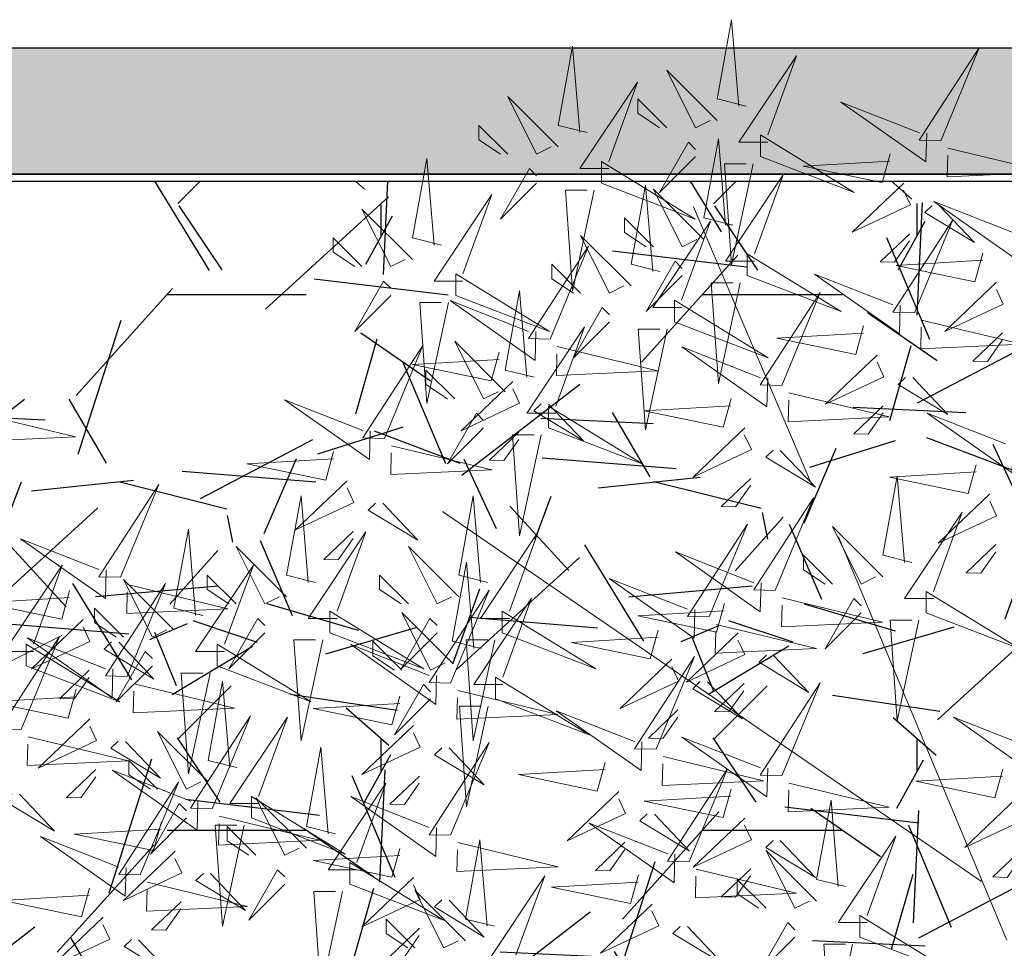
# Model space of a CAD drawing. Units: millimetres. Extents: x -110 to 108, y 185 to 434.
# Drawn here: x -84 to -84, y 315 to 315 of the extents above; entities that cross this region are included whole.
import ezdxf

# ---------------------------------------------------------------- set-up
doc = ezdxf.new("R2010")
doc.units = ezdxf.units.MM
doc.header["$LTSCALE"] = 1000
doc.layers.add('CONTORNO', color=3, linetype='Continuous')
doc.layers.add('LAYOUT - LINHA FINA D&E', color=253, linetype='Continuous', lineweight=5)

# ---------------------------------------------------------------- blocks, each defined once
blk = doc.blocks.new('shrub3')
at = {"layer": 'LAYOUT - LINHA FINA D&E', "color": 32}
for p, q in [((-68.46561320249748, 143.5160247337771), (-106.1856435603258, 232.3176967878826)), ((-14.07555833434162, 16.3350330896792), (-186.5099922549416, 134.7372569029103)), ((-5.992682900207, -2.501684716029558), (-59.87843112561677, 126.6643730509677)), ((130.9116948300943, 52.0234025796526), (217.1289447906165, 95.07875516882632))]:
    blk.add_line(p, q, dxfattribs=at)
at = {"layer": 'LAYOUT - LINHA FINA D&E', "color": 94}
for points in [[(-89.40163353996468, 264.5281520241697), (-98.63611636191492, 266.8339207283862), (-94.0188749510853, 292.1973764754657), (-91.71025424545223, 264.5281520241115)], [(-140.2819487398519, 256.0585825761664), (-149.5164315618021, 258.3643512804119), (-144.8991901509725, 283.7278070274915), (-142.590569445354, 256.0585825761373)], [(-82.47577142345835, 252.9993085027963), (-91.71025424539403, 252.9993085027381), (-73.24128860165365, 280.6685329541797), (-82.47577142345835, 255.305077207071)], [(-133.3560866233602, 244.5297390548221), (-142.5905694452958, 244.529739054793), (-124.1216038015554, 272.1989635062055), (-133.3560866233602, 246.8355077590677)], [(-31.60944198169455, 255.8780649406545), (-31.84051674563671, 246.6464736671187), (-59.03892774037377, 265.8020241174381), (-33.91448869190936, 255.93576226593)], [(-105.5619784782902, 248.3877710941015), (-117.1050820056553, 236.8589275726408), (-107.8705991837778, 252.9993085026508), (-105.5619784782902, 250.6935397984053)], [(-93.64165160387348, 226.4150644942711), (-102.8761344258091, 228.7208331984584), (-98.25889301497955, 254.0842889455671), (-95.95027230936103, 226.415064494242)], [(-43.30798160574341, 249.2428581118293), (-45.84410307990038, 240.0689641635108), (-71.08407951032859, 245.3194303782366), (-43.36575029673985, 246.934960293438)], [(-24.80983923301392, 251.0891773281037), (7.287508637091378, 243.3577213191602), (-25.04091399694153, 241.8575860545097), (-24.86760792401037, 248.7812795097125)], [(-87.09301283437524, 246.0820023899141), (-94.01887495067785, 213.8012405299814), (-96.3274956563255, 246.0820023898559), (-89.40163353987735, 246.0820023899141)], [(-156.4422936781775, 239.9182016461564), (-167.985397205528, 228.3893581246957), (-158.7509143836796, 244.5297390547057), (-156.442293678192, 242.2239703504601)], [(-86.71578948736713, 214.8862209728686), (-95.95027230928827, 214.8862209728395), (-77.48130666556244, 242.555445424252), (-86.71578948736713, 217.1919896771433)], [(-137.9733280342771, 237.612432941969), (-144.8991901505651, 205.3316710820364), (-147.2078108562127, 237.6124329419108), (-140.2819487397646, 237.612432941969)], [(-116.9618165767024, 211.5933137913235), (-126.1962993986381, 213.899082495569), (-121.5790579877939, 239.2625382426486), (-119.2704372821754, 211.5933137912943)], [(-179.996383758742, 208.5340397173131), (-189.2308665806777, 208.534039717284), (-170.7619009369518, 236.2032641686965), (-179.996383758742, 210.8398084215878)], [(-1.92928272242716, 224.1171419880411), (-2.160357486369321, 214.8855507145345), (-29.35876848110638, 234.0411011648539), (-4.23432943264197, 224.1748393133457)], [(-27.57703547111305, 232.6836921062495), (-16.3406453749485, 220.8557163879159), (-32.24489758253913, 230.4911889383802), (-29.88208218132786, 232.7413894314959)], [(-110.0359544601815, 200.0644702699501), (-119.2704372821172, 200.0644702698919), (-100.8014716383913, 227.7336947213626), (-110.035954460196, 202.3702389742248)], [(-13.62782234646147, 217.4819351592159), (-16.16394382063299, 208.3080412109266), (-41.40392025104666, 213.5585074256815), (-13.68559103745792, 215.1740373408538)], [(-109.8019965421845, 210.2746835642029), (-121.3451000695495, 198.7458400427713), (-112.1106172476866, 214.8862209727522), (-109.801996542199, 212.5804522685066)], [(-91.33303089828405, 207.9689148600155), (-98.25889301458666, 175.6881530000828), (-100.5675137202197, 207.9689148599864), (-93.64165160377159, 207.9689148600155)], [(-40.08951091962808, 200.8258051601879), (-40.32058568355568, 191.5942138866521), (-67.51899667830732, 210.7497643369716), (-42.39455762984289, 200.8835024854634)], [(-157.2420538059377, 177.7150026462332), (-166.476536627888, 180.0207713504787), (-161.8592952170584, 205.3842270975583), (-159.5506745114253, 177.7150026462041)], [(-156.6902373538905, 192.356235712301), (-156.9213121178473, 183.1246444387652), (-184.1197231125697, 202.2801948890847), (-158.9952840641053, 192.4139330376056)], [(-133.1221615149988, 195.4529328612843), (-144.6652650423639, 183.9240893398528), (-135.4307822205155, 200.0644702698337), (-133.1221615150134, 197.758701565559)], [(-33.2899081709329, 196.0369175476371), (-1.192560300827608, 188.3054615387227), (-33.52098293487506, 186.8053262740723), (-33.34767686191481, 193.7290197292459)], [(-150.3161916894169, 166.1861591248889), (-159.5506745113671, 166.1861591248307), (-141.0817088676413, 193.8553835762723), (-150.316191689446, 168.4919278291345)], [(-114.653195871113, 193.147164157097), (-121.579057987401, 160.8664022971643), (-123.8876786930632, 193.1471641570388), (-116.9618165766005, 193.147164157097)], [(-51.78805054366239, 194.1905983313627), (-54.32417201781936, 185.0167043830442), (-79.56414844826213, 190.2671705977991), (-51.84581923464429, 191.8827005130006)], [(-149.8906346051954, 187.5673480997502), (-117.7932867351046, 179.8358920908358), (-150.121709369152, 178.3357568261562), (-149.9484032961918, 185.2594502813299)], [(-82.48975718101428, 177.5344683325966), (-82.72083194497098, 168.3028770590608), (-109.9192429397226, 187.4584275093802), (-84.79480389124366, 177.592165657843)], [(-36.05710440904659, 177.6314323257829), (-24.8207143128675, 165.8034566074784), (-40.7249665204581, 175.4389291579136), (-38.36215111924685, 177.6891296510293)], [(-94.18829680507768, 170.8992615037714), (-96.7244182792347, 161.7253675554529), (-121.9643947096629, 166.9758337701787), (-94.24606549605959, 168.5913636853802)], [(-75.69015443233366, 172.7455807200458), (-43.59280656224291, 165.0141247111023), (-75.92122919629038, 163.5139894464519), (-75.74792312333011, 170.4376829016255)], [(-152.657830843309, 169.161862877896), (-141.4214407471445, 157.3338871595624), (-157.3256929547206, 166.9693597100267), (-154.9628775535238, 169.2195602031424)], [(-4.049291754126898, 156.3605363756069), (-4.280366518054506, 147.1289451020711), (-31.47877751280612, 166.2844955523905), (-6.354338464341708, 156.4182337008824)], [(189.3114667274785, 166.3933994660619), (221.4088145975838, 158.6619434571475), (189.0803919635364, 157.1618081924971), (189.2536980364821, 164.0855016476707)], [(-78.45735067046189, 154.3400954981916), (-67.2209605742828, 142.512119779858), (-83.1252127818734, 152.1475923302932), (-80.76239738066215, 154.397792823438)], [(-15.74783137817576, 149.7253295467526), (-18.28395285231818, 140.5514355984633), (-43.52392928276095, 145.8019018132181), (-15.80560006915766, 147.4174317283905)], [(-36.40130930724263, 118.4279664815403), (-45.63579212919285, 120.7337351857568), (-41.01855071836325, 146.0971909328364), (-38.70993001273019, 118.4279664814821)], [(-29.47544719073631, 106.899122960167), (-38.70993001267198, 106.8991229601088), (-20.2409643689316, 134.5683474115503), (-29.47544719073631, 109.2048916644416)], [(231.2721701467963, 116.1300439762417), (231.0410953828541, 106.8984527026769), (203.8426843881171, 126.0540031529963), (228.9671234365814, 116.1877413015172)], [(-84.6097990229173, 111.8952509120572), (-84.84087378685946, 102.6636596385215), (-112.0392847815965, 121.8192100888409), (-86.9148457331321, 111.9529482373327)], [(207.9660237420467, 89.95996738853867), (198.731540920111, 89.95996738850954), (217.2005065638368, 117.629191839922), (207.9660237420467, 92.26573609281333)], [(-105.8099221535522, 103.4256814648106), (-106.0409969174943, 94.19409019127487), (-133.2394079122314, 113.3496406415943), (-108.114968863767, 103.4833787900861)], [(238.0717728954769, 111.3411563636909), (270.1691207655967, 103.6097003547766), (237.8406981315493, 102.109565090097), (238.014004204495, 109.0332585452706)], [(219.5736305227474, 109.4948371473874), (217.0375090485904, 100.3209431991272), (191.7975326181622, 105.5714094138238), (219.5158618317655, 107.1869393290253)], [(-96.30833864696615, 105.260044083232), (-98.84446012112312, 96.08615013491364), (-124.0844365515513, 101.3366163496393), (-96.36610733796259, 102.9521462648408)], [(-77.81019627423666, 107.1063632995065), (-45.71284840411681, 99.37490729056299), (-78.04127103816427, 97.87477202591255), (-77.86796496521856, 104.7984654811152)], [(-52.56165424555365, 102.2875855514721), (-64.10475777291869, 90.75874203001148), (-54.87027495105576, 106.8991229600215), (-52.56165424556821, 104.5933542557759)], [(-99.01031940487155, 98.63679385225988), (-66.9129715347517, 90.90533784331639), (-99.24139416879915, 89.40520257869501), (-99.06808809585347, 96.32889603386866)], [(-34.09268860165321, 99.98181684728479), (-41.0185507179558, 67.70105498735211), (-43.32717142358887, 99.9818168472266), (-36.40130930715532, 99.98181684728479)], [(-117.508461777601, 96.79047463598543), (-120.044583251758, 87.61658068766701), (-145.2845596821862, 92.86704690239277), (-117.5662304685829, 94.48257681759424)], [(233.3921791790781, 84.36913770169485), (233.1611044151214, 75.13754642815911), (205.9626934203843, 94.29309687847851), (231.0871324688487, 84.42683502697035)], [(235.3045766573778, 92.93567114180769), (246.5409667535569, 81.10769542350316), (230.6367145459517, 90.7431679739675), (232.9995299471775, 92.9933684670832)], [(-80.57739251235034, 88.7008780776232), (-69.34100241617125, 76.87290235931869), (-85.24525462376187, 86.50837490975391), (-82.88243922255062, 88.75857540289871)], [(-101.7775156429707, 80.2313086303766), (-90.54112554679159, 68.40333291207207), (-106.4453777543967, 78.0388054625073), (-104.0825623531709, 80.2890059556521)], [(240.1917819277587, 79.5802500891441), (272.289129797864, 71.84879408020059), (239.9607071638166, 70.34865881557926), (240.1340132367622, 77.27235227075289)], [(273.1205999564991, 52.78874906286364), (263.8861171345488, 55.09451776710921), (268.503358545393, 80.45797351418878), (270.8119792510115, 52.78874906283454)], [(221.6936395550147, 77.73393087286969), (219.1575180808577, 68.56003692455124), (193.9175416504295, 73.81050313927697), (221.6358708640182, 75.42603305447847)], [(-122.7700272200454, 61.07780087162973), (-123.0011019839876, 51.846209598094), (-150.1995129787246, 71.00176004841342), (-125.0750739302748, 61.13549819690525)], [(4.43077718472341, 58.96039600254153), (4.199702420766698, 49.72880472900579), (-22.99870857395581, 68.88435517932521), (2.1257304745086, 59.01809332781704)], [(280.0464620730054, 41.2599055415194), (270.8119792510697, 41.25990554149029), (289.2809448948101, 68.92912999290274), (280.0464620730054, 43.56567424576496)], [(-82.4897571804031, 52.60821474689875), (-82.72083194434526, 43.376623473363), (-109.9192429390823, 62.53217392368242), (-84.7948038906179, 52.66591207220336)], [(206.2715717946558, 62.64109451603144), (238.3689196647465, 54.90963850711704), (206.0404970307136, 53.40950324243749), (206.2138031036448, 60.33319669764023)], [(237.4245856896305, 61.17476486726082), (248.6609757858241, 49.34678914895631), (232.7567235782189, 58.98226169939153), (235.1195389794447, 61.23246219253632)], [(-134.4685668441088, 54.44259404280454), (-137.0046883182512, 45.26870009448611), (-162.2446647486795, 50.51916630924097), (-134.5263355350907, 52.13469622444245)], [(-115.9704244713648, 56.28891325907898), (-83.87307660125953, 48.5574572501646), (-116.201499235307, 47.05732198551414), (-116.0281931623613, 53.98101544068777)], [(-7.267762439325451, 52.32518917371635), (-9.803883913482421, 43.1512952253979), (-35.04386034391064, 48.40176144012365), (-7.325531130321906, 50.01729135532513)], [(-75.69015443172248, 47.81932713434797), (-43.59280656160263, 40.08787112543359), (-75.92122919566462, 38.58773586078314), (-75.74792312270438, 45.51142931595678)], [(-94.18829680445197, 45.97300791807356), (-96.72441827860891, 36.79911396978422), (-121.9643947090371, 42.04958018450997), (-94.24606549543388, 43.66511009971146)], [(203.5043755565421, 44.23560929417726), (214.7407656527211, 32.40763357584365), (198.836513445116, 42.04310612630798), (201.1993288463418, 44.29330661942367)], [(-57.60143243754282, 14.6756448536471), (-66.8359152594785, 16.98141355786356), (-62.2186738486489, 42.34486930494313), (-59.91005314303039, 14.67564485358889)], [(256.960255018188, 36.64836813282454), (245.4171514908085, 25.11952461139299), (254.6516343126859, 41.25990554137388), (256.9602550181589, 38.95413683709922)], [(-118.7376207094639, 37.8834280371957), (-107.5012306132994, 26.05545231892029), (-123.40548282089, 35.69092486935551), (-121.0426674196787, 37.94112536247121)], [(-112.169949249379, 25.0821015345864), (-112.4010240133211, 15.85051026102155), (-139.5994350080582, 35.00606071134098), (-114.4749959596083, 25.1397988598328)], [(275.4292206620885, 34.34259942863719), (268.5033585457859, 2.061837568704504), (266.1947378401383, 34.34259942857899), (273.1205999565864, 34.34259942863719)], [(-78.45735066983616, 29.41384191249381), (-67.22096057364251, 17.58586619418929), (-83.12521278124767, 27.22133874465362), (-80.7623973800364, 29.47153923774022)], [(-50.67557032102196, 3.146801332273752), (-59.91005314295762, 3.146801332244649), (-41.44108749923178, 30.8160257836571), (-50.67557032102196, 5.452570036548422)], [(237.6322300534375, 20.84730847366154), (237.4011552894954, 11.6157172000967), (210.2027442947583, 30.77126765041612), (235.3271833432227, 20.90500579893705)], [(-105.3703465006983, 20.29321392200654), (-73.27299863059307, 12.56175791309215), (-105.6014212646259, 11.0616226484417), (-105.4281151916948, 17.98531610361533)], [(-123.8684888734278, 18.44689470570301), (-126.4046103475848, 9.273000757413683), (-151.6445867780276, 14.52346697216853), (-123.9262575644097, 16.13899688734091)], [(244.4318328021182, 16.05842086108168), (276.5291806722235, 8.326964852196397), (244.2007580381905, 6.82682958751684), (244.3740641111363, 13.75052304269047)], [(225.9336904294032, 14.21210164480726), (223.3975689552462, 5.038207696517929), (198.157592524818, 10.28867391124367), (225.8759217384068, 11.90420382644515)], [(-108.1375427387975, 1.887728700123261), (-96.90115264263297, -9.94024701815215), (-112.8054048502235, -0.3047744677169248), (-110.4425894490123, 1.945426025398774)], [(-73.7617773758393, -1.464736076421104), (-85.30488090321886, -12.99357959782355), (-76.07039808135595, 3.146801332128234), (-73.7617773758684, 0.8410326278826687)], [(241.664636564019, -2.347064360772491), (252.9010266601836, -14.17504007907701), (236.9967744525929, -4.539567528612677), (239.3595898538042, -2.289367035496979)], [(-55.2928117319534, -3.770504780579358), (-62.21867384824145, -36.05126664054115), (-64.52729455390363, -3.770504780666669), (-57.60143243745551, -3.770504780579358)]]:
    blk.add_lwpolyline(points, dxfattribs=at)
at = {"layer": 'LAYOUT - LINHA FINA D&E', "color": 20}
for points in [[(-27.05711725224683, 253.4547724717413), (-14.78089071833528, 283.1689574844786), (-33.97225738290581, 253.6278644475678), (-27.05711725224683, 253.4547724717413)], [(-98.63611636187125, 259.9166146155039), (-114.7964613003569, 276.0569955453975), (-105.5619784783193, 257.6108459112293), (-100.9447370673733, 259.9166146155039)], [(-149.516431561773, 251.4470451675588), (-165.6767765002441, 267.5874260974233), (-156.4422936782212, 249.1412764632841), (-151.8250522672751, 251.4470451675588)], [(-114.7964613002696, 257.610845911171), (-124.0309441222489, 266.8339207282406), (-124.0309441222343, 262.2223833196913), (-117.1050820057571, 257.610845911171)], [(-165.6767765001568, 249.141276463226), (-174.9112593221507, 258.3643512802664), (-174.9112593221216, 253.7528138717462), (-167.9853972056589, 249.1412764631968)], [(-84.78439212891682, 248.3877710941888), (-54.77232295754948, 236.8589275729901), (-84.78439212896046, 255.3050772070419), (-84.78439212891682, 248.3877710941888)], [(-135.6647073288186, 239.9182016462437), (-105.6526381574513, 228.3893581250159), (-135.6647073288477, 246.8355077590677), (-135.6647073288186, 239.9182016462437)], [(-38.9289629492414, 239.8958721877134), (-55.46867075767659, 224.1444687358744), (-36.79722231198685, 232.9144814072933), (-38.98673164023785, 237.5879743693222)], [(-102.8761344257946, 221.8035270856053), (-119.0364793642511, 237.9439080154989), (-109.8019965422281, 219.4977583813306), (-105.1847551312676, 221.8035270856053)], [(-119.0364793641638, 219.4977583812725), (-128.2709621861577, 228.720833198342), (-128.2709621861431, 224.1092957897927), (-121.3451000696659, 219.4977583812725)], [(-35.53718619016581, 198.4025126912747), (-23.26095965625427, 228.1166977040121), (-42.45232632082479, 198.5756046670721), (-35.53718619016581, 198.4025126912747)], [(-126.1962993986089, 206.9817763827159), (-142.35664433708, 223.1221573125804), (-133.1221615150425, 204.676007678383), (-128.5049201040965, 206.9817763827159)], [(-37.02829707592901, 223.6828901336994), (-46.47955868074497, 214.6820881612366), (-41.86946526030078, 214.5666935106856), (-37.08606576691091, 221.3749923153373)], [(-152.1379126244283, 189.9329432434169), (-139.8616860905167, 219.6471282561252), (-159.0530527550872, 190.1060352192144), (-152.1379126244283, 189.9329432434169)], [(-89.02441019282558, 210.2746835642902), (-59.01234102145828, 198.7458400430623), (-89.02441019285472, 217.1919896771142), (-89.02441019282558, 210.2746835642902)], [(-142.3566443369782, 204.6760076783248), (-151.5911271589866, 213.8990824953944), (-151.5911271589575, 209.2875450868742), (-144.6652650424803, 204.6760076783248)], [(-182.3050044641859, 203.9225023087347), (-152.2929352928477, 192.3936587875068), (-182.3050044642441, 210.8398084215587), (-182.3050044641859, 203.9225023087347)], [(-9.24880368997401, 208.1349492351292), (-25.78851149840921, 192.383545783261), (-7.11706305273401, 201.15355845468), (-9.306572380985015, 205.827051416738)], [(-77.9374324515811, 175.1111758636543), (-65.66120591766958, 204.8253608764207), (-84.8525725822401, 175.2842678394809), (-77.9374324515811, 175.1111758636543)], [(-112.34457516564, 195.4529328614007), (-82.33250599428719, 183.9240893401729), (-112.3445751656691, 202.3702389742248), (-112.34457516564, 195.4529328614007)], [(-7.348137816661619, 191.9219671811443), (-16.79939942147757, 182.9211652086233), (-12.1893060010334, 182.8057705580722), (-7.405906507643522, 189.614069362753)], [(-47.40903188717493, 184.8436124072759), (-63.94873969561013, 169.0922089554078), (-45.27729124992037, 177.8622216268268), (-47.46680057817139, 182.5357145888556)], [(-152.6248123948899, 161.5746217162814), (-122.6127432235371, 150.0457781950826), (-152.6248123949335, 168.4919278291345), (-152.6248123948899, 161.5746217162814)], [(-45.50836601384799, 168.6306303532619), (-54.9596276186785, 159.62982838077), (-50.34953419821978, 159.514433730219), (-45.56613470484444, 166.3227325348707)], [(-89.80927814859024, 161.5522755796555), (-106.3489859570254, 145.8008721278165), (-87.67753751132112, 154.5708847992355), (-89.86704683958669, 159.2443777612643)], [(-221.3891012097447, 153.9601226082304), (-223.9252226839017, 144.7862286599411), (-249.1651991143299, 150.0366948746959), (-221.4468699007412, 151.6522247898683)], [(-87.9086122752633, 145.3392935256415), (-97.35987388006471, 136.3384915531787), (-92.74978045963509, 136.2230969026277), (-87.96638096625973, 143.0313957072794)], [(235.8244948762585, 113.7067515073286), (248.1007214101556, 143.4209365200659), (228.9093547455995, 113.8798434831551), (235.8244948762585, 113.7067515073286)], [(-80.05747429346957, 109.4719584431441), (-67.78124775955801, 139.1861434558814), (-86.97261442412855, 109.6450504189415), (-80.05747429346957, 109.4719584431441)], [(-11.3688127216883, 140.3783436226949), (-27.90852053010894, 124.6269401708268), (-9.237072084419196, 133.3969528422458), (-11.4265814126702, 138.0704458042746)], [(-101.2575974240899, 101.0023889958975), (-88.9813708901929, 130.7165740086348), (-108.1727375547489, 101.1754809716949), (-101.2575974240899, 101.0023889958975)], [(-45.63579212916375, 113.8164290728746), (-61.79613706762029, 129.9568100027681), (-52.56165424559732, 111.5106603685999), (-47.9444128346513, 113.8164290728746)], [(-9.468146848346805, 124.1653615686809), (-18.91940845317731, 115.164559596189), (-14.30931503271859, 115.0491649456671), (-9.52591553934326, 121.8574637502897)], [(-61.79613706753297, 111.5106603685417), (-71.03061988952686, 120.7337351856113), (-71.03061988951231, 116.1221977770619), (-64.1047577730351, 111.5106603685417)], [(-256.3168401531875, 89.95996738626854), (-265.5513229751377, 89.95996738621035), (-247.0823573313974, 117.6291918376519), (-256.3168401531875, 92.2657360905432)], [(237.9445039085258, 81.9458452327817), (250.2207304424228, 111.660030245519), (231.0293637778523, 82.11893720857915), (237.9445039085258, 81.9458452327817)], [(-31.78406789619476, 102.2875855515594), (-1.771998724827426, 90.75874203036072), (-31.78406789623841, 109.2048916644126), (-31.78406789619476, 102.2875855515594)], [(-167.464908429145, 95.9354042960622), (-137.4528392577922, 84.40656077480526), (-167.4649084291886, 102.8527104088862), (-167.464908429145, 95.9354042960622)], [(223.9526491792494, 100.1478512233298), (207.4129413708142, 84.39644777143256), (226.084389816504, 93.16646044288065), (223.894880488253, 97.83995340493857)], [(-91.92931999046414, 95.9130581591162), (-108.4690277988993, 80.16165470727718), (-89.79757935320958, 88.93166737869616), (-91.98708868146059, 93.60516034072498)], [(204.0242937754229, 65.00668965969817), (216.3005203093198, 94.72087467240637), (197.1091536447493, 65.1797816354956), (204.0242937754229, 65.00668965969817)], [(-224.8938623988506, 93.62963559158379), (-231.8197245151532, 61.348873731622), (-234.1283452208009, 93.62963559149648), (-227.2024831043673, 93.62963559158379)], [(205.6574030365882, 85.3484299799893), (235.669472207941, 73.81958645873237), (205.6574030365591, 92.26573609281333), (205.6574030365882, 85.3484299799893)], [(-118.2177024905977, 58.6545084027166), (-105.9414759566862, 88.36869341548298), (-125.1328426212567, 58.82760037854314), (-118.2177024905977, 58.6545084027166)], [(-113.129443121099, 87.44348871186956), (-129.6691509295342, 71.69208526003058), (-110.9977024838445, 80.46209793144953), (-113.1872118120955, 85.13559089347835)], [(225.8533150525618, 83.93486916928669), (216.4020534477459, 74.93406719682389), (221.01214686819, 74.81867254627286), (225.7955463615799, 81.62697135095368)], [(-169.5849174612958, 74.76145566030755), (-139.5728482899285, 63.23261213907973), (-169.5849174613249, 81.67876177313154), (-169.5849174612958, 74.76145566030755)], [(-90.02865411715176, 79.70007610513129), (-99.47991572196767, 70.6992741326103), (-94.86982230152351, 70.58387948208838), (-90.08642280813363, 77.39217828674009)], [(-77.93743245094083, 50.18492227801471), (-65.66120591704384, 79.8991072907229), (-84.85257258161437, 50.35801425384125), (-77.93743245094083, 50.18492227801471)], [(-111.2287772477866, 71.2305066578556), (-120.6800388526026, 62.22970468536369), (-116.0699454321584, 62.11431003484176), (-111.2865459387685, 68.92260883949346)], [(226.0726582115167, 68.3869449487538), (209.532950403096, 52.63554149691482), (228.2043988487712, 61.40555416833376), (226.0148895205202, 66.0790471303626)], [(263.886117134578, 48.1772116542561), (247.7257721961068, 64.31759258412058), (256.9602550181444, 45.87144294992322), (261.5774964290904, 48.1772116542561)], [(247.7257721961942, 45.87144294986501), (238.4912893742003, 55.09451776693459), (238.4912893742294, 50.48298035841435), (245.4171514907066, 45.87144294986501)], [(-107.6176245199312, 22.65880906564416), (-95.34139798601973, 52.37299407841056), (-114.5327646505902, 22.8319010414707), (-107.6176245199312, 22.65880906564416)], [(227.9733240848436, 52.17396289476893), (218.5220624800131, 43.17316092224792), (223.1321559004573, 43.05776627172599), (227.9155553938472, 49.86606507637771)], [(242.1845547828852, 18.42401600474841), (254.4607813167968, 48.13820101748571), (235.2694146522408, 18.59710798057495), (242.1845547828852, 18.42401600474841)], [(-130.0895481876068, 45.09560811868868), (-146.6292559960275, 29.34420466684969), (-127.9578075503377, 38.11421733826865), (-130.1473168785887, 42.78771030029747)], [(-2.888743782837991, 42.97820324960048), (-19.42845159127319, 27.22679979776149), (-0.7570031455688877, 35.99681246918043), (-2.946512473834445, 40.67030543120927)], [(277.737841367547, 36.64836813294096), (307.7499105389143, 25.11952461171313), (277.7378413675178, 43.56567424576496), (277.737841367547, 36.64836813294096)], [(-89.80927814796449, 36.6260219940159), (-106.3489859563851, 20.8746185421187), (-87.67753751069539, 29.64463121353765), (-89.8670468389464, 34.31812417559559)], [(-128.1888823142799, 28.8826260647038), (-137.6401439190958, 19.8818240921828), (-133.0300504986517, 19.76642944166087), (-128.2466510052763, 26.57472824631259)], [(-66.8359152594494, 10.06410744501045), (-82.99626019793504, 26.20448837487493), (-73.76177737589751, 7.75833874073578), (-69.14453596493695, 10.06410744501045)], [(-0.9880779095256002, 26.76522119558649), (-10.439339514327, 17.76441922312369), (-5.829246093897381, 17.64902457257267), (-1.04584660049295, 24.45732337722438)], [(-87.90861227462301, 20.41303993997281), (-97.3598738794535, 11.4122379674809), (-92.74978045900936, 11.29684331692988), (-87.96638096561946, 18.10514212158159)], [(-163.0362786909536, -9.55756117842975), (-172.2707615129038, -9.557561178458855), (-153.8017958691634, 18.11166327295359), (-163.0362786909536, -7.251792474184184)], [(-82.99626019783318, 7.758338740648467), (-92.23074301982705, 16.98141355771804), (-92.23074301979796, 12.3698761491687), (-85.30488090332074, 7.758338740648467)], [(-119.4894702169258, 9.099908781645352), (-136.029178025361, -6.65149467025185), (-117.3577295796858, 2.118518001196207), (-119.5472389079368, 6.792010963254143)], [(-52.98419102649496, -1.464736076304689), (-22.97212185512762, -12.99357959753251), (-52.98419102652407, 5.452570036519319), (-52.98419102649496, -1.464736076304689)], [(230.3127090858907, 4.865115720749599), (213.7730012774555, -10.8862877311476), (232.4444497231598, -2.11627505972865), (230.2549403948942, 2.557217902329284)]]:
    blk.add_lwpolyline(points, dxfattribs=at)
at = {"layer": 'LAYOUT - LINHA FINA D&E', "color": 98}
for points in [[(-186.9222458752483, 220.0628832386865), (-196.1567286971985, 222.3686519429029), (-191.5394872863689, 247.7321076899825), (-189.2308665807504, 220.0628832386283)], [(-196.1567286971549, 215.4513458300499), (-212.317073635626, 231.5917267599143), (-203.0825908135885, 213.1455771257752), (-198.465349402657, 215.4513458300499)], [(-212.3170736355387, 213.145577125717), (-221.5515564575326, 222.3686519427865), (-221.551556457518, 217.7571145342081), (-214.6256943410408, 213.145577125717)], [(-203.0825908135593, 203.9225023086183), (-214.6256943409244, 192.3936587871867), (-205.3912115190615, 208.5340397171676), (-203.0825908135739, 206.2282710129511)], [(-184.6136251696735, 201.61673360446), (-191.5394872859615, 169.3359717444982), (-193.8481079916091, 201.6167336044018), (-186.922245875161, 201.61673360446)], [(-166.4765366278589, 173.1034652375965), (-182.63688156633, 189.2438461674901), (-173.4023987442924, 170.7976965332927), (-168.7851573333464, 173.1034652375965)], [(-205.1382368562481, 158.1720369681716), (-192.8620103223366, 187.8862219809089), (-212.0533769869071, 158.345128943969), (-205.1382368562481, 158.1720369681716)], [(-168.3887769779394, 185.7210288834758), (-170.9248984520818, 176.5471349351865), (-196.1648748825246, 181.7976011498831), (-168.4465456689213, 183.4131310650846)], [(-182.6368815662426, 170.7976965332636), (-191.871364388222, 180.0207713503041), (-191.8713643882074, 175.4092339417839), (-184.9455022717156, 170.7976965332345)], [(-164.0097583214519, 176.374042959389), (-180.5494661298726, 160.6226395075209), (-161.8780176841828, 169.3926521789399), (-164.0675270124484, 174.0661451409978)], [(-209.6905615856958, 160.5953294370556), (-209.9216363496525, 151.363738163549), (-237.120047344375, 170.5192886138393), (-211.9956082959106, 160.6530267623602)], [(-173.4023987442633, 161.5746217161941), (-184.9455022716138, 150.0457781947334), (-175.7110194497654, 166.1861591247434), (-173.4023987442633, 163.8803904204687)], [(-162.109092448125, 160.161060905375), (-171.5603540529409, 151.1602589328831), (-166.9502606325113, 151.0448642823321), (-162.1668611391069, 157.8531630870129)], [(-154.9334331003629, 159.2688530120067), (-161.8592952166509, 126.988091152074), (-164.1679159222985, 159.2688530119485), (-157.2420538058504, 159.2688530120067)], [(-202.8909588370152, 155.8064418245048), (-170.7936109669244, 148.0749858156196), (-203.1220336009574, 146.5748505509691), (-202.9487275279971, 153.4985440061136)], [(-217.0100825532572, 144.6131366841437), (-233.5497903616924, 128.8617332322756), (-214.8783419159881, 137.6317459036945), (-217.0678512442537, 142.3052388657525)], [(-227.2024831044546, 112.0757852257811), (-236.4369659264048, 114.3815539300267), (-231.8197245155606, 139.7450096771063), (-229.5111038099276, 112.075785225752)], [(-172.0821498401928, 112.0757852259848), (-181.3166326621431, 114.3815539302304), (-176.6993912513135, 139.74500967731), (-174.390770545695, 112.0757852259558)], [(-205.6581550751289, 137.4009566026507), (-194.4217649789498, 125.5729808843462), (-210.3260171865404, 135.2084534348105), (-207.9632017853291, 137.4586539278971)], [(-263.2427022697084, 101.4888109076419), (-272.4771850916586, 103.7945796118583), (-267.859943680829, 129.1580353589379), (-265.5513229751814, 101.4888109075837)], [(-220.2766209879337, 100.5469417044369), (-229.5111038098694, 100.5469417044078), (-211.0421381661435, 128.2161661558202), (-220.2766209879337, 102.8527104086824)], [(-215.1094166799303, 128.4001546301588), (-224.5606782847462, 119.3993526576378), (-219.9505848643166, 119.2839580070867), (-215.1671853709122, 126.0922568117676)], [(-165.1562877236865, 100.5469417046115), (-174.3907705456222, 100.5469417045824), (-155.9218049018964, 128.2161661559948), (-165.1562877237011, 102.8527104088862)], [(-236.4369659263612, 107.4642478171736), (-252.5973108648322, 123.6046287470381), (-243.3628280427947, 105.1584791128989), (-238.7455866318487, 107.4642478171736)], [(-181.3166326620994, 107.4642478173773), (-197.4769776005851, 123.6046287472418), (-188.2424947785475, 105.1584791130735), (-183.6252533676015, 107.4642478173482)], [(-174.2021588723583, 90.90183659025931), (-183.4366416942939, 93.2076052944758), (-178.8194002834498, 118.5710610415845), (-176.5107795778313, 90.90183659023023)], [(-252.5973108647449, 105.1584791128116), (-261.8317936867388, 114.3815539298812), (-261.8317936867097, 109.7700165213318), (-254.9059315702325, 105.1584791127825)], [(-197.4769776004978, 105.1584791130153), (-206.7114604224771, 114.3815539300849), (-206.7114604224626, 109.7700165215647), (-199.7855983059853, 105.1584791130153)], [(-272.4771850916004, 96.87727349897612), (-288.6375300300861, 113.0176544288697), (-279.4030472080485, 94.57150479470148), (-274.7858057971171, 96.87727349897612)], [(-183.9381137250748, 79.82844035985181), (-171.6618871911632, 109.5426253726182), (-190.8532538557483, 80.00153233567833), (-183.9381137250748, 79.82844035985181)], [(-167.2762967558374, 79.37299306888599), (-176.510779577773, 79.37299306885687), (-158.0418139340327, 107.0422175202693), (-167.2762967558374, 81.67876177316066)], [(-288.6375300299988, 94.57150479464327), (-297.8720128519926, 103.7945796117128), (-297.872012851978, 99.18304220316351), (-290.9461507354863, 94.57150479464327)], [(-222.5852416934067, 95.93540429585846), (-192.5731725220393, 84.40656077463065), (-222.5852416934358, 102.8527104086824), (-222.5852416934067, 95.93540429585846)], [(-183.4366416942648, 86.2902991816227), (-199.5969866327359, 102.4306801115162), (-190.3625038106984, 83.98453047734802), (-185.7452623997524, 86.2902991816227)], [(-243.3628280427511, 95.93540429574206), (-254.9059315701306, 84.40656077431048), (-245.6714487482532, 100.5469417042914), (-243.3628280427801, 98.24117300004582)], [(-188.2424947785184, 95.93540429594576), (-199.7855983058834, 84.4065607745142), (-190.5511154840205, 100.5469417044951), (-188.2424947785184, 98.24117300024956)], [(-258.625460858646, 85.348429977661), (-228.6133916872932, 73.81958645646228), (-258.6254608586896, 92.26573609051412), (-258.625460858646, 85.348429977661)], [(-188.4904384545371, 82.25173282876496), (-188.7215132184792, 73.0201415552292), (-215.9199242132163, 92.17569200554863), (-190.7954851647519, 82.30943015404046)], [(-199.596986632634, 83.98453047728981), (-208.8314694546425, 93.20760529435938), (-208.8314694546134, 88.59606788581006), (-201.9056073381362, 83.98453047728981)], [(-169.773529134618, 93.6296355917875), (-176.6993912509206, 61.34887373182573), (-179.0080119565536, 93.6296355917293), (-172.0821498401055, 93.62963559175843)], [(-279.4030472080194, 85.34842997757369), (-290.9461507353844, 73.81958645611303), (-281.711667913507, 89.95996738612303), (-279.403047208034, 87.65419868187746)], [(-260.934081564119, 83.04266127338634), (-267.8599436804216, 50.76189941345365), (-270.1685643860546, 83.04266127332812), (-263.2427022696211, 83.04266127338634)], [(-190.3625038106547, 74.76145566022024), (-201.9056073380198, 63.23261213878868), (-192.6711245161568, 79.37299306876956), (-190.3625038106693, 77.06722436452401)], [(-181.6908357058419, 77.46284521621419), (-149.5934878357366, 69.73138920729978), (-181.921910469784, 68.23125394264935), (-181.7486043968383, 75.15494739782297)], [(-200.1889780785859, 75.61652599993977), (-202.7250995527284, 66.44263205162133), (-227.9650759831711, 71.6930982663762), (-200.2467467695678, 73.30862818157766)], [(-171.8935381667543, 72.45568695603288), (-178.8194002830569, 40.17492509610019), (-181.1280209887045, 72.45568695600376), (-174.2021588722564, 72.45568695603288)], [(-260.2585701195931, 39.59796463773819), (-247.9823435856815, 69.31214965050457), (-267.173710250252, 39.77105661353562), (-260.2585701195931, 39.59796463773819)], [(-195.8099594220839, 66.269540075853), (-212.3496672305191, 50.5181366239849), (-193.6782187848294, 59.28814929540386), (-195.8677281130803, 63.96164225743269)], [(-183.9381137248419, 31.12837851213408), (-171.661887190945, 60.84256352490046), (-190.8532538555155, 31.30147048793151), (-183.9381137248419, 31.12837851213408)], [(-220.8424560074491, 31.61480042507174), (-230.0769388293993, 33.9205691293173), (-225.4596974185697, 59.28402487639686), (-223.1510767129221, 31.61480042504263)], [(-184.4580319439556, 59.05735999436001), (-173.2216418477765, 47.2293842760555), (-189.1258940553671, 56.86485682649072), (-186.7630786541558, 59.11505731963553)], [(-264.8108948490408, 42.02125710665131), (-265.0419696129975, 32.78966583311558), (-292.2403806077201, 51.945216283435), (-267.1159415592701, 42.07895443192682)], [(-213.9165938909428, 20.08595690372749), (-223.1510767128784, 20.08595690369839), (-204.682111069138, 47.75518135511084), (-213.9165938909428, 22.39172560797306)], [(-193.909293548757, 50.05655802183901), (-203.3605551535875, 41.05575604937621), (-198.7504617331287, 40.94036139879608), (-193.9670622397534, 47.74866020347689)], [(-230.0769388293556, 27.00326301646419), (-246.2372837678267, 43.14364394632867), (-237.0028009457892, 24.69749431218952), (-232.3855595348577, 27.00326301646419)], [(-188.4904384543042, 33.55167098104721), (-188.7215132182609, 24.32007970751147), (-215.9199242129834, 43.47563015783089), (-190.795485164519, 33.60936830632271)], [(-276.5094344730897, 35.38605027782614), (-279.0455559472466, 26.21215632950771), (-304.2855323776748, 31.46262254426256), (-276.5672031640861, 33.07815245946404)], [(-258.0112921003602, 37.23236949410057), (-225.9139442302694, 29.50091348518617), (-258.2423668643023, 28.00077822053572), (-258.0690607913566, 34.92447167570936)], [(-246.2372837677394, 24.69749431213131), (-255.4717665897333, 33.92056912920089), (-255.4717665897188, 29.30903172065155), (-248.5459044732415, 24.69749431210221)], [(-181.6908357056236, 28.76278336849646), (-149.5934878355329, 21.03132735955296), (-181.9219104695658, 19.53119209493161), (-181.7486043966055, 26.45488555010525)], [(-169.9621408074599, 1.971282342914491), (-179.1966236294102, 4.277051047160056), (-174.5793822185806, 29.64050679423963), (-172.270761512962, 1.971282342885388)], [(-272.1304158166022, 26.03906435373938), (-288.6701236250374, 10.28766090187128), (-269.9986751793331, 19.05767357329023), (-272.1881845075986, 23.73116653531905)], [(-200.1889780783531, 26.91646415222204), (-202.7250995525101, 17.7425702039036), (-227.9650759829383, 22.99303641865845), (-200.246746769335, 24.60856633385993)], [(-216.2252145963866, 15.47441949514905), (-186.2131454250338, 3.945575973921221), (-216.2252145964449, 22.39172560797306), (-216.2252145963866, 15.47441949514905)], [(-237.0028009457601, 15.47441949506174), (-248.5459044731251, 3.94557597360108), (-239.3114216512622, 20.08595690361108), (-237.0028009457747, 17.78018819936551)], [(-260.7784883384738, 18.82688427224639), (-249.5420982423093, 6.998908553941872), (-265.4463504498854, 16.6343811043771), (-263.0835350486886, 18.8845815974928)], [(-195.8099594218656, 17.56947822810616), (-212.3496672302863, 1.818074776267167), (-193.6782187845965, 10.58808744768612), (-195.8677281128475, 15.26158040971495)], [(-218.5338353018597, 13.16865079087438), (-225.4596974181477, -19.1121110690583), (-227.7683181238099, 13.16865079081617), (-220.8424560073618, 13.16865079087438)], [(-179.196623629381, -2.640255065693054), (-195.3569685678521, 13.50012586417142), (-186.1224857458146, -4.946023769996827), (-181.5052443348831, -2.640255065693054)], [(-270.2297499432898, 9.826082299725382), (-279.6810115480912, 0.8252803272334858), (-275.0709181276616, 0.709885676682461), (-270.2875186342717, 7.518184481334174)], [(-184.4580319437373, 10.35729814661317), (-173.2216418475436, -1.470677571662236), (-189.1258940551488, 8.164794978772987), (-186.7630786539375, 10.41499547188869)], [(-195.3569685677648, -4.946023770055035), (-204.5914513897587, 4.277051046985433), (-204.5914513897296, -0.3344863615348004), (-197.6655892732524, -4.946023770084138)], [(-193.9092935485387, 1.356496174121275), (-203.3605551533546, -7.644305798399727), (-198.750461732925, -7.759700448921647), (-193.9670622395206, -0.9514016442699356)]]:
    blk.add_lwpolyline(points, dxfattribs=at)
blk = doc.blocks.new('HO-FLR 100 BP')
h = blk.add_hatch(color=253)
h.dxf.hatch_style = 1
h.paths.add_polyline_path([(-69.40025726988873, 304.0574816316866), (-69.40025726988873, 304.0394816316866), (-69.38225726988873, 304.0394816316866), (-68.45825726988872, 304.0394816316866), (-68.44025726988872, 304.0394816316866), (-68.44025726988872, 304.0574816316866)])
h = blk.add_hatch()
h.set_pattern_fill('GRAVEL', color=37, scale=0.003)
h.set_pattern_definition([(228.0127875, (-74.53539326988871, 301.9884855365143), (-0.6096000000478742, -0.6857999999574536), [0.0102516432, -1.01491450918695]), (184.9697409999999, (-74.54225126988871, 301.9808655365143), (0.9143999996382152, 0.07620000434093772), [0.0175921416, -1.74162146680572]), (132.5104471, (-74.55977726988871, 301.9793415365143), (0.7620000003218252, -0.8381999997073786), [0.0124044456, -1.228041683823]), (267.273689, (-74.58949526988872, 301.9602915365143), (0.07620000015959041, 1.523999999991994), [0.0160201356, -1.58599312277214]), (292.83365418, (-74.59025726988872, 301.9442895365143), (-0.3810000000319023, 0.9143999999866639), [0.01570901099999998, -1.555194232360319]), (357.273689, (-74.58416126988871, 301.9298115365143), (-1.523999999991994, 0.0762000001595905), [0.0160201356, -1.58599312277214]), (37.69424047, (-74.56815926988872, 301.9290495365144), (-0.9905999999560768, -0.7620000000570124), [0.0211858098, -2.09739345942741]), (72.25532837, (-74.55139526988873, 301.9420035365143), (0.5334000001433787, 1.676399999954366), [0.0200015856, -1.98015769805715]), (121.42956562, (-74.54529926988872, 301.9610535365143), (-0.6096000000864931, 0.9905999999467807), [0.01607438999999998, -1.591366370961359]), (175.2363583, (-74.55368126988873, 301.9747695365143), (0.8381999999879859, -0.07620000013167734), [0.01835139839999998, -0.8992181084999995]), (222.3974377999999, (-74.57196926988871, 301.9762935365143), (-0.91439999997074, -0.8382000000319193), [0.0237323376, -2.34950317536531]), (138.81407483, (-74.51405726988872, 301.9595295365143), (-0.5333999999680052, 0.4572000000371754), [0.0081001362, -0.8019169747303201]), (171.4692344, (-74.52015326988871, 301.9648635365143), (0.9906000000266897, -0.1523999998271203), [0.0154104594, -1.5256391699112]), (225, (-74.53539326988871, 301.9671495365143), (-1.06581410364015e-17, -0.07620000000000718), [0.0107762802, -0.09698679325284]), (203.1985905099999, (-74.54072726988872, 301.9762935365143), (0.3810000000103827, 0.15239999997328), [0.005803239599999999, -0.5745186710668199]), (291.80140949, (-74.54606126988872, 301.9740075365143), (-0.07620000001594467, 0.2285999999946862), [0.008206968600000001, -0.4021425897]), (30.96375653, (-74.54301326988872, 301.9663875365143), (0.2286000000055915, 0.1523999999916337), [0.01332958979999999, -0.4309889445872997]), (161.56505118, (-74.53158326988873, 301.9732455365144), (0.1524000000039775, -0.0761999999920126), [0.009638614200000001, -0.23132694350484]), (16.389540334, (-74.59025726988872, 301.9740075365143), (0.7620000000000042, 0.2286000000000072), [0.01350263999999999, -1.336764800176169]), (70.34617594, (-74.57730326988872, 301.9778175365144), (-0.3048000000278795, -0.8381999999901123), [0.0113279682, -1.121466470346]), (293.19859051, (-74.53158326988873, 301.9884855365143), (-0.1523999999733979, 0.3810000000106586), [0.01160640299999999, -0.5687155076668194]), (343.61045967, (-74.5270112698887, 301.9778175365144), (-0.7620000000159685, 0.2285999999466864), [0.01350264, -1.3367648001762]), (339.44395478, (-74.59025726988872, 301.9267635365143), (-0.3809999999999959, 0.1524000000000063), [0.01302105599999999, -0.6380320293931795]), (294.7751406, (-74.57806526988873, 301.9221915365143), (-0.3810000004535071, 0.838199999793818), [0.0109101636, -1.0801078014216]), (66.80140949, (-74.53082126988872, 301.9122855365143), (0.152399999976069, 0.3810000000095792), [0.011606403, -0.56871550766682]), (17.35402464, (-74.52624926988872, 301.9229535365143), (-0.9905999999802906, -0.3048000000639739), [0.0127734822, -1.264571279406]), (69.44395478, (-74.56815926988872, 301.9122855365143), (-0.1524000000026538, -0.3809999999989389), [0.006510528000000001, -0.64454255739318]), (101.309932474, (-74.53539326988871, 301.9122855365143), (-0.076200000000012, 0.3048000000000111), [0.003885438, -0.38465984893578]), (165.963756532, (-74.53615526988872, 301.9160955365143), (0.2285999999999853, -0.07619999999999615), [0.015709011, -0.29847163767207]), (186.0090059599999, (-74.55139526988873, 301.9199055365143), (0.761999999995961, 0.07620000003988095), [0.01455800999999999, -1.441240945900109]), (303.69006753, (-74.54301326988872, 301.9595295365143), (-0.07620000001058905, 0.152399999994711), [0.0109897164, -0.2637532907904]), (353.15722659, (-74.5369172698887, 301.9503855365143), (1.29540000000797, -0.1523999999321818), [0.0191867028, -1.89948027195093]), (60.9453959, (-74.51786726988871, 301.9480995365143), (-0.3048000000083906, -0.5333999999952076), [0.0078452472, -0.7766817695432999]), (90, (-74.51405726988872, 301.9549575365143), (-0.0762, 0.0762), [0.004572000000000001, -0.07162800000000001]), (120.25643716, (-74.55291926988872, 301.9221915365143), (0.304799999962715, -0.533400000021294), [0.0105860088, -1.048018223196]), (48.0127875, (-74.55825326988872, 301.9313355365143), (0.6096000000502602, 0.6857999999553062), [0.0205032864, -1.00466286598695]), (0, (-74.5445372698887, 301.9465755365143), (0.0762, 0.0762), [0.019812, -0.056388]), (325.3048465, (-74.5247252698887, 301.9465755365143), (0.7620000002886459, -0.5333999995876373), [0.0120482868, -1.1927795017242]), (254.0546041, (-74.5148192698887, 301.9397175365143), (-0.07619999999467643, -0.3048000000013424), [0.0110948724, -0.54364950116316]), (207.64597536, (-74.51786726988871, 301.9290495365144), (-1.447800000053201, -0.7619999998989225), [0.01806435299999998, -1.788373932688139]), (175.42607874, (-74.53386926988873, 301.9206675365143), (-0.9905999999999648, 0.07619999999998434), [0.0191108838, -1.8919753936872])])
h.paths.add_polyline_path([(-69.38125726988872, 304.0384816316866), (-69.38125726988872, 303.8284816316866), (-68.45925726988872, 303.8284816316866), (-68.45925726988872, 304.0384816316866)])
at = {"layer": 'CONTORNO', "linetype": 'Continuous'}
for points in [[(-69.40025726988873, 304.0574816316866), (-68.44025726988872, 304.0574816316866), (-68.44025726988872, 304.0394816316866), (-69.40025726988873, 304.0394816316866)], [(-68.44025726988872, 303.8274816316866), (-69.40025726988873, 303.8274816316866), (-69.40025726988873, 304.0394816316866), (-68.44025726988872, 304.0394816316866)], [(-69.38125726988872, 304.0384816316866), (-68.45925726988872, 304.0384816316866), (-68.45925726988872, 303.8284816316866), (-69.38125726988872, 303.8284816316866)]]:
    blk.add_lwpolyline(points, close=True, dxfattribs=at)
at = {"linetype": 'Continuous', "xscale": 0.0004444547497770255, "yscale": 0.0004444547497770255, "zscale": 0.0004444547497770255}
for p in [(-69.03010236897507, 303.9315954210825), (-68.79656328248089, 303.9315954210825)]:
    blk.add_blockref('shrub3', p, dxfattribs=at)

msp = doc.modelspace()

# ---------------------------------------------------------------- block references
msp.add_blockref('HO-FLR 100 BP', (-14.99798310266422, 10.80250945706933))

doc.saveas('drawing.dxf')
